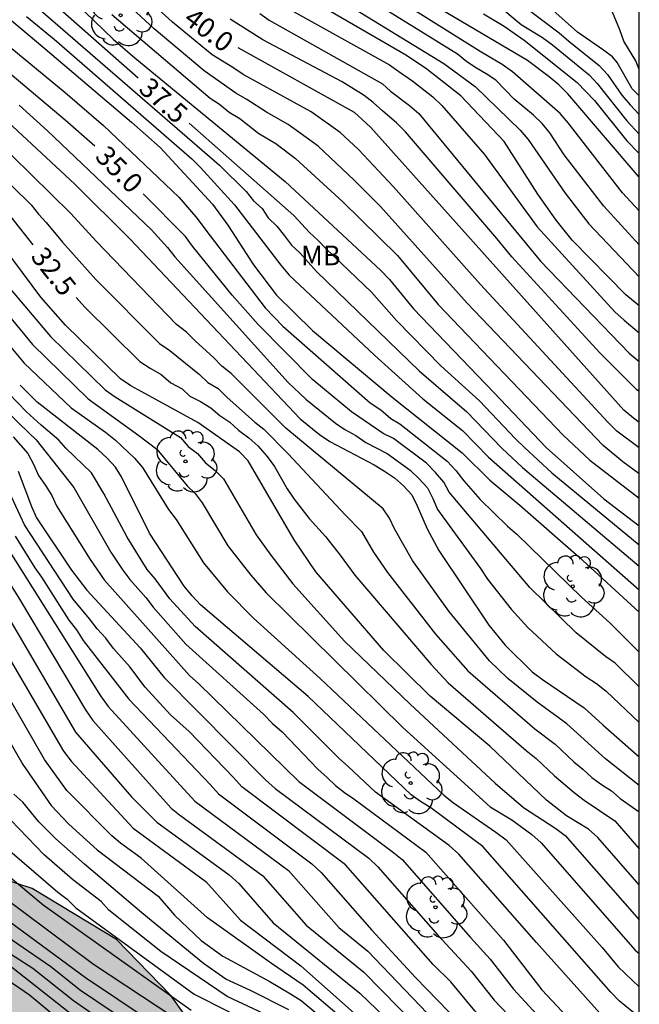
# Model space of a CAD drawing. Units: metres. Extents: x 580294 to 580646, y 4795289 to 4795541.
# Drawn here: x 580621 to 580644, y 4795374 to 4795412 of the extents above; entities that cross this region are included whole.
import ezdxf

# ---------------------------------------------------------------- set-up
doc = ezdxf.new("R2010")
doc.units = ezdxf.units.M
for name, color, linetype in [('010106', 9, 'Continuous'), ('020104', 34, 'Continuous'), ('020307', 24, 'Continuous'), ('100106', 63, 'Continuous'), ('100202', 3, 'Continuous'), ('100301', 7, 'Continuous'), ('990504', 63, 'Continuous')]:
    doc.layers.add(name, color=color, linetype=linetype)
doc.layers.add('020105', color=24, linetype='Continuous', lineweight=30)
doc.styles.add('ARIAL', font='ARIAL.TTF', dxfattribs={"height": 1})
doc.styles.add('ARIALI', font='ARIALI.TTF', dxfattribs={"height": 1})

# ---------------------------------------------------------------- blocks, each defined once
blk = doc.blocks.new('ARBOL')
blk.add_circle((0, 0), 0.0587)
for centre, radius, start, end in [((-0.28, 0.855), 0.3, 359.2878, 173.6078), ((0.097, 0.97), 0.21, 23.1565, 160.4665), ((-0.564, 0.381), 0.532, 92.28, 254.58), ((0.438, 0.881), 0.24, 301.578, 139.328), ((-0.091, 0.321), 0.12, 119.14, 310.56), ((0.656, 0.288), 0.443, 319.8556, 114.7656), ((0.819, -0.249), 0.383, 235.5275, 62.0275), ((-0.556, -0.339), 0.555, 142.64, 266.54), ((-0.039, -0.384), 0.21, 189.64, 323.88), ((0.299, -0.624), 0.532, 224.67, 0.24), ((-0.301, -0.676), 0.45, 213.78, 295.32)]:
    blk.add_arc(centre, radius, start, end)

msp = doc.modelspace()

# ---------------------------------------------------------------- hatches: boundary and pattern name
at = {"layer": '990504'}
msp.add_hatch(color=256, dxfattribs=at).paths.add_polyline_path([(580538.637, 4795463.606), (580538.692, 4795464.791), (580538.92, 4795465.76), (580539.531, 4795466.657), (580540.542, 4795467.464), (580541.623, 4795467.915), (580542.606, 4795468.107), (580543.41, 4795468.133), (580544.117, 4795467.898), (580544.737, 4795467.488), (580545.263, 4795467.06), (580546.719, 4795465.731), (580547.496, 4795465.159), (580548.339, 4795464.699), (580549.334, 4795464.376), (580551.429, 4795463.916), (580552.144, 4795463.607), (580553.107, 4795463.033), (580553.893, 4795462.489), (580554.522, 4795461.48), (580554.81, 4795460.122), (580554.664, 4795459.022), (580554.577, 4795456.24), (580555.014, 4795455.467), (580555.645, 4795454.552), (580556.823, 4795453.956), (580560.134, 4795452.993), (580561.358, 4795452.396), (580562.505, 4795451.586), (580563.571, 4795450.375), (580564.574, 4795448.698), (580565.416, 4795446.864), (580565.795, 4795443.944), (580567.054, 4795438.014), (580568.795, 4795434.467), (580569.097, 4795432.118), (580570.165, 4795429.076), (580572.449, 4795426.831), (580575.354, 4795424.929), (580577.702, 4795423.849), (580578.958, 4795422.831), (580579.812, 4795421.223), (580581.407, 4795418.435), (580584.514, 4795416.27), (580585.401, 4795416.276), (580586.143, 4795416.535), (580586.851, 4795417.066), (580587.289, 4795417.667), (580587.935, 4795419.05), (580588.242, 4795419.606), (580588.719, 4795420.253), (580589.437, 4795420.84), (580590.377, 4795421.256), (580591.38, 4795421.494), (580592.897, 4795421.79), (580593.879, 4795421.869), (580594.718, 4795421.829), (580595.584, 4795421.639), (580596.503, 4795421.205), (580597.504, 4795420.079), (580598.506, 4795418.309), (580599.084, 4795416.301), (580599.234, 4795414.992), (580598.056, 4795413.327), (580596.308, 4795411.796), (580596.157, 4795410.073), (580596.39, 4795408.723), (580597.04, 4795407.116), (580598.049, 4795407.059), (580599.275, 4795407.461), (580600.925, 4795408.068), (580602.551, 4795407.077), (580602.898, 4795404.842), (580602.374, 4795403.504), (580601.709, 4795401.2), (580604.43, 4795397.29), (580606.259, 4795395.791), (580607.665, 4795394.045), (580608.045, 4795391.305), (580607.891, 4795389.414), (580608.391, 4795386.125), (580610.155, 4795382.986), (580612.902, 4795380.969), (580616.127, 4795379.955), (580617.6, 4795379.933), (580621.117, 4795378.789), (580624.329, 4795376.849), (580626.402, 4795374.715), (580627.433, 4795373.27), (580628.074, 4795371.115), (580629.178, 4795368.497), (580630.35, 4795365.495), (580631.209, 4795363.714), (580632.348, 4795362.205), (580633.004, 4795361.698), (580634.935, 4795361.449), (580635.546, 4795361.661), (580636.226, 4795362.812), (580636.754, 4795364.905), (580638.987, 4795370.29), (580641.156, 4795371.198), (580643.598, 4795371.881), (580644.228, 4795371.714), (580644.227, 4795335.573), (580643.181, 4795336.488), (580642.608, 4795336.631), (580636.306, 4795339.208), (580633.155, 4795340.353), (580631.007, 4795341.498), (580627.011, 4795344.095), (580626.565, 4795344.546), (580624.922, 4795345.565), (580617.392, 4795349.871), (580616.67, 4795350.918), (580616.646, 4795353.823), (580616.339, 4795355.21), (580615.895, 4795356.123), (580615.464, 4795356.699), (580614.392, 4795357.377), (580610.247, 4795358.885), (580607.253, 4795359.815), (580605.256, 4795361.208), (580603.637, 4795365.519), (580602.314, 4795367.742), (580601.6, 4795368.724), (580598.081, 4795371.483), (580596.638, 4795372.41), (580594.125, 4795373.68), (580591.451, 4795375.381), (580589.508, 4795377.296), (580587.736, 4795379.479), (580586.701, 4795381.501), (580585.857, 4795383.886), (580584.271, 4795386.561), (580583.134, 4795388.026), (580579.955, 4795391.705), (580577.275, 4795394.378), (580572.443, 4795398.604), (580570.429, 4795400.127), (580568.684, 4795401.563), (580567.147, 4795403.136), (580565.457, 4795405.738), (580564.488, 4795408.508), (580563.75, 4795411.115), (580561.451, 4795416.164), (580560.377, 4795418.776), (580558.808, 4795421.386), (580557.791, 4795423.325), (580556.097, 4795425.713), (580554.253, 4795427.99), (580552.557, 4795430.21), (580550.829, 4795432.15), (580547.185, 4795435.976), (580545.404, 4795438.131), (580543.933, 4795440.366), (580542.815, 4795442.484), (580541.83, 4795444.842), (580541.167, 4795446.029), (580539.856, 4795447.739), (580538.712, 4795449.371), (580537.818, 4795451.514), (580537.983, 4795453.892), (580538.368, 4795455.988), (580538.751, 4795457.271), (580538.719, 4795458.916), (580538.452, 4795460.47), (580538.502, 4795462.011)])

# ---------------------------------------------------------------- linework, layer by layer
at = {"layer": '010106', "flags": 128}
msp.add_lwpolyline([(580294.236, 4795290.238), (580644.226, 4795290.231), (580644.232, 4795540.224), (580294.242, 4795540.231)], close=True, dxfattribs=at)
at = {"layer": '020104', "flags": 128}
for points, elevation in [([(580588.146, 4795415.439), (580591.992, 4795410.777), (580596.96, 4795405.342), (580600.244, 4795401.689), (580604.1, 4795397.227), (580606.647, 4795394.53), (580610.226, 4795390.506), (580612.078, 4795387.607), (580612.304, 4795387.179), (580612.552, 4795386.782), (580614.566, 4795384.033), (580616.335, 4795381.746), (580617.33, 4795380.666), (580617.68, 4795380.336), (580618.046, 4795380.032), (580618.435, 4795379.767), (580619.952, 4795378.521), (580623.453, 4795375.907), (580627.15, 4795373.471)], 21.5), ([(580619.963, 4795415.2), (580624.204, 4795411.096), (580625.024, 4795410.391), (580630.748, 4795405.681), (580634.39, 4795402.3), (580634.727, 4795401.95), (580635.636, 4795400.834), (580638.698, 4795397.66), (580640.691, 4795395.567), (580642.881, 4795393.609), (580644.228, 4795392.585)], 38), ([(580625.614, 4795373.742), (580623.148, 4795375.392), (580618.37, 4795378.894), (580616.855, 4795380.104), (580615.829, 4795381.154), (580614.278, 4795383.024), (580611.704, 4795386.656), (580609.836, 4795389.412), (580609.187, 4795390.148), (580603.342, 4795396.525), (580599.515, 4795401.005), (580596.828, 4795403.929), (580592.702, 4795408.824), (580592.392, 4795409.144), (580592.132, 4795409.486), (580587.568, 4795414.879)], 21), ([(580622.903, 4795373.762), (580620.213, 4795375.884), (580619.433, 4795376.423), (580615.449, 4795378.847), (580615.048, 4795379.062), (580614.682, 4795379.285), (580614.325, 4795379.626), (580613.946, 4795379.941), (580612.919, 4795380.944), (580612.628, 4795381.294), (580612.295, 4795381.632), (580609.809, 4795385.227), (580609.522, 4795385.619), (580604.444, 4795391.672), (580600.638, 4795395.952), (580600.351, 4795396.325), (580600.057, 4795396.665), (580599.482, 4795397.423), (580598.869, 4795398.122), (580595.722, 4795401.238), (580594.445, 4795402.683), (580591.901, 4795405.76), (580591.349, 4795406.557), (580584.976, 4795414.15)], 19.5), ([(580617.769, 4795413.969), (580621.524, 4795410.811), (580624.906, 4795407.939), (580625.993, 4795406.977), (580627.985, 4795404.817), (580628.562, 4795404.018), (580629.545, 4795402.511), (580630.416, 4795401.362), (580631.786, 4795400.018), (580634.824, 4795397.48), (580637.482, 4795395.361), (580638.544, 4795394.318), (580639.684, 4795393.369), (580641.935, 4795391.402), (580644.228, 4795389.304)], 36), ([(580644.228, 4795394.557), (580643.604, 4795395.021), (580642.856, 4795395.643), (580637.684, 4795401.051), (580634.383, 4795404.731), (580633.383, 4795405.739), (580632.008, 4795407.021), (580630.859, 4795407.857), (580630.039, 4795408.315), (580629.296, 4795408.805), (580628.876, 4795409.043), (580627.661, 4795409.895), (580625.767, 4795411.49), (580623.578, 4795413.515)], 39), ([(580644.229, 4795395.551), (580643.376, 4795396.182), (580643.03, 4795396.531), (580638.185, 4795401.764), (580634.869, 4795405.48), (580633.542, 4795406.906), (580632.842, 4795407.548), (580631.734, 4795408.336), (580629.153, 4795409.753), (580628.762, 4795410.015), (580627.966, 4795410.505), (580626.465, 4795411.749), (580624.309, 4795413.728)], 39.5), ([(580599.627, 4795413.146), (580601.819, 4795410.429), (580602.387, 4795409.627), (580603.512, 4795407.502), (580604.49, 4795405.783), (580605.312, 4795404.648), (580605.986, 4795403.922), (580607.076, 4795403.032), (580609.096, 4795401.67), (580611.454, 4795399.964), (580612.574, 4795398.977), (580613.266, 4795398.29), (580614.717, 4795396.946), (580618.795, 4795392.665), (580619.089, 4795392.27), (580620.643, 4795389.788), (580623.151, 4795385.579), (580623.434, 4795385.176), (580626.415, 4795381.846), (580626.725, 4795381.59), (580629.905, 4795379.267), (580631.55, 4795377.391), (580633.746, 4795375.604), (580636.414, 4795372.893)], 26), ([(580613.245, 4795413.38), (580615.915, 4795411.209), (580620.212, 4795407.94), (580622.74, 4795405.577), (580624.846, 4795403.486), (580631.316, 4795396.649), (580632.053, 4795396.059), (580632.452, 4795395.797), (580634.139, 4795394.902), (580634.535, 4795394.664), (580634.908, 4795394.406), (580635.259, 4795394.101), (580635.569, 4795393.76), (580635.781, 4795393.341), (580636.16, 4795392.466), (580636.594, 4795391.65), (580638.499, 4795388.804), (580639.128, 4795388.037), (580640.157, 4795387.023), (580640.547, 4795386.736), (580642.135, 4795385.657), (580642.845, 4795385.007), (580644.228, 4795383.791)], 34), ([(580617.421, 4795413.154), (580622.37, 4795409.074), (580623.841, 4795407.807), (580626.698, 4795405.093), (580627.353, 4795404.344), (580627.892, 4795403.617), (580629.995, 4795400.879), (580630.661, 4795400.183), (580633.98, 4795397.26), (580634.389, 4795396.992), (580634.767, 4795396.67), (580635.114, 4795396.468), (580636.915, 4795395.04), (580637.241, 4795394.687), (580637.547, 4795394.298), (580638.172, 4795393.58), (580639.213, 4795392.565), (580639.568, 4795392.268), (580642.034, 4795389.868), (580643.106, 4795388.892), (580644.228, 4795387.783)], 35.5), ([(580598.849, 4795412.786), (580600.334, 4795410.855), (580601.751, 4795408.816), (580602.683, 4795407.183), (580603.398, 4795405.973), (580604.514, 4795404.342), (580605.488, 4795403.274), (580605.841, 4795402.958), (580606.58, 4795402.399), (580607.771, 4795401.633), (580610.939, 4795399.347), (580611.643, 4795398.726), (580611.973, 4795398.375), (580614.335, 4795396.035), (580617.747, 4795392.576), (580620.06, 4795389.376), (580622.769, 4795384.736), (580624.896, 4795382.274), (580625.867, 4795381.303), (580628.62, 4795379.305), (580628.99, 4795378.978), (580630.299, 4795377.485), (580633.592, 4795374.805), (580635.862, 4795372.625)], 25.5), ([(580644.229, 4795403.269), (580642.883, 4795404.749), (580641.373, 4795406.702), (580640.829, 4795407.532), (580640.529, 4795407.89), (580640.207, 4795408.207), (580639.463, 4795408.818), (580638.774, 4795409.541), (580638.408, 4795409.785), (580638.036, 4795409.999), (580637.67, 4795410.239), (580637.313, 4795410.522), (580633.55, 4795412.857)], 43), ([(580644.229, 4795404.563), (580643.597, 4795405.25), (580641.528, 4795407.919), (580641.214, 4795408.267), (580639.4, 4795409.859), (580639.008, 4795410.14), (580638.172, 4795410.629), (580634.442, 4795412.974)], 43.5), ([(580644.229, 4795405.848), (580641.51, 4795409.016), (580641.164, 4795409.359), (580640.8, 4795409.671), (580639.98, 4795410.283), (580635.735, 4795412.802)], 44), ([(580639.166, 4795412.875), (580641.185, 4795411.336), (580641.547, 4795411.016), (580642.708, 4795410.102), (580643.017, 4795409.756), (580643.572, 4795408.966), (580643.883, 4795408.6), (580644.229, 4795408.233)], 45.5), ([(580644.229, 4795408.941), (580643.955, 4795409.214), (580643.388, 4795410.206), (580643.206, 4795410.423), (580642.871, 4795410.673), (580641.875, 4795411.358), (580640.12, 4795412.953)], 46), ([(580588.64, 4795412.425), (580593.911, 4795405.909), (580594.81, 4795404.773), (580597.405, 4795401.801), (580600.738, 4795398.142), (580602.584, 4795395.823), (580604.79, 4795393.471), (580610.066, 4795387.518), (580610.346, 4795387.118), (580611.233, 4795385.96), (580613.457, 4795382.724), (580614.352, 4795381.594), (580616.03, 4795379.872), (580616.787, 4795379.267), (580621.835, 4795375.814), (580622.954, 4795374.921), (580626.581, 4795372.487)], 20.5), ([(580608.148, 4795412.37), (580608.78, 4795411.652), (580611.845, 4795408.822), (580613.292, 4795407.55), (580617.595, 4795403.456), (580620.189, 4795400.627), (580621.133, 4795399.486), (580623.249, 4795397.417), (580625.186, 4795396.024), (580625.86, 4795395.496), (580627.021, 4795394.11), (580627.325, 4795393.811), (580627.592, 4795393.455), (580628.572, 4795391.821), (580629.441, 4795390.702), (580630.027, 4795390.038), (580635.227, 4795384.912), (580638.56, 4795381.893), (580639.376, 4795381.4), (580640.138, 4795380.835), (580640.497, 4795380.517), (580644.071, 4795376.444), (580644.228, 4795376.312)], 31), ([(580644.228, 4795378.93), (580642.656, 4795380.722), (580642.292, 4795381.046), (580641.455, 4795381.551), (580640.698, 4795382.148), (580638.543, 4795384.199), (580636.274, 4795386.097), (580634.506, 4795387.84), (580631.916, 4795390.835), (580631.093, 4795392.053), (580629.34, 4795395.056), (580629.008, 4795395.397), (580627.428, 4795396.512), (580625.294, 4795397.679), (580624.878, 4795397.915), (580624.476, 4795398.174), (580622.389, 4795400.223), (580621.452, 4795401.287), (580619.385, 4795404.042), (580617.027, 4795406.498), (580615.271, 4795408.16), (580611.513, 4795411.376), (580609.946, 4795412.551)], 32), ([(580644.228, 4795382.705), (580642.944, 4795383.717), (580641.467, 4795385.044), (580640.338, 4795385.878), (580639.224, 4795386.771), (580638.534, 4795387.442), (580636.983, 4795389.333), (580635.594, 4795391.266), (580634.911, 4795392.472), (580634.724, 4795392.878), (580634.483, 4795393.23), (580630.775, 4795396.3), (580628.694, 4795398.375), (580628.335, 4795398.656), (580628.016, 4795398.991), (580627.338, 4795399.608), (580626.996, 4795399.948), (580626.62, 4795400.246), (580623.554, 4795403.41), (580622.595, 4795404.46), (580619.584, 4795407.407), (580618.523, 4795408.334), (580614.998, 4795411.054), (580613.163, 4795412.607)], 33.5), ([(580644.229, 4795400.948), (580643.714, 4795401.373), (580641.672, 4795403.452), (580641.07, 4795404.206), (580640.374, 4795405.206), (580639.084, 4795407.21), (580637.431, 4795408.943), (580636.148, 4795409.961), (580635.373, 4795410.47), (580631.911, 4795412.48)], 42), ([(580627.174, 4795374.143), (580621.535, 4795378.148), (580619.642, 4795379.721), (580618.864, 4795380.252), (580617.456, 4795381.634), (580617.165, 4795381.968), (580614.235, 4795385.926), (580613.329, 4795387.066), (580613.063, 4795387.468), (580611.724, 4795390.088), (580611.473, 4795390.492), (580611.199, 4795390.875), (580607.306, 4795395.334), (580605.659, 4795397.13), (580596.725, 4795407.1), (580596.06, 4795407.785), (580592.549, 4795411.286), (580591.912, 4795412.04)], 22), ([(580620.908, 4795411.964), (580621.957, 4795411.101), (580627.195, 4795406.551), (580627.523, 4795406.218), (580628.818, 4795404.798), (580630.584, 4795402.496), (580630.897, 4795402.125), (580634.147, 4795399.071), (580635.996, 4795397.414), (580637.499, 4795396.215), (580638.49, 4795395.19), (580644.228, 4795390.153)], 36.5), ([(580621.442, 4795412.2), (580628.254, 4795406.309), (580629.264, 4795405.3), (580629.541, 4795404.949), (580629.87, 4795404.66), (580630.099, 4795404.306), (580630.428, 4795403.979), (580630.721, 4795403.62), (580630.987, 4795403.255), (580631.306, 4795402.968), (580631.942, 4795402.262), (580635.847, 4795398.481), (580637.66, 4795396.915), (580639.003, 4795395.539), (580639.781, 4795394.799), (580644.228, 4795391.05)], 37), ([(580624.156, 4795412.039), (580627.894, 4795408.857), (580628.246, 4795408.621), (580628.616, 4795408.325), (580629.02, 4795408.079), (580629.752, 4795407.514), (580630.391, 4795407.127), (580631.139, 4795406.553), (580632.942, 4795404.912), (580635.031, 4795402.871), (580636.569, 4795401.007), (580641.333, 4795396.026), (580642.354, 4795395.086), (580644.228, 4795393.637)], 38.5), ([(580629.79, 4795412.079), (580630.142, 4795411.823), (580634.452, 4795409.402), (580634.766, 4795409.116), (580635.486, 4795408.58), (580635.836, 4795408.275), (580640.474, 4795402.657), (580643.849, 4795399.149), (580644.229, 4795398.841)], 41), ([(580630.834, 4795412.274), (580634.725, 4795410.127), (580635.076, 4795409.864), (580635.611, 4795409.504), (580636.366, 4795408.904), (580636.713, 4795408.578), (580638.338, 4795406.707), (580640.345, 4795403.956), (580643.299, 4795400.728), (580643.65, 4795400.406), (580644.229, 4795399.93)], 41.5), ([(580638.301, 4795412.058), (580639.09, 4795411.594), (580639.849, 4795411.057), (580641.863, 4795409.453), (580642.525, 4795408.758), (580643.761, 4795407.229), (580644.229, 4795406.75)], 44.5), ([(580644.229, 4795409.947), (580644.097, 4795410.269), (580643.638, 4795411.019), (580643.492, 4795411.451), (580643.147, 4795412.273)], 46.5), ([(580644.229, 4795397.696), (580644.141, 4795397.762), (580642.725, 4795399.165), (580639.375, 4795402.816), (580638.804, 4795403.513), (580635.337, 4795407.566), (580635.006, 4795407.904), (580634.456, 4795408.367), (580634.102, 4795408.689), (580633.755, 4795408.958), (580632.917, 4795409.472), (580629.895, 4795411.068), (580628.651, 4795411.864)], 40.5), ([(580620.619, 4795408.586), (580621.704, 4795407.615), (580625.658, 4795403.842), (580626.268, 4795403.17), (580626.552, 4795402.817), (580630.859, 4795398.04), (580631.542, 4795397.397), (580632.671, 4795396.493), (580633.016, 4795396.25), (580633.444, 4795396.017), (580633.818, 4795395.752), (580634.632, 4795395.338), (580635.507, 4795394.695), (580635.854, 4795394.37), (580636.167, 4795394.023), (580636.37, 4795393.618), (580636.544, 4795393.199), (580638.181, 4795390.959), (580638.447, 4795390.557), (580639.359, 4795389.41), (580639.994, 4795388.721), (580641.071, 4795387.707), (580642.212, 4795386.841), (580642.6, 4795386.582), (580642.974, 4795386.288), (580644.228, 4795385.106)], 34.5), ([(580618.956, 4795406.874), (580621.081, 4795404.789), (580621.366, 4795404.435), (580621.657, 4795404.124), (580622.274, 4795403.369), (580623.54, 4795401.949), (580625.962, 4795399.525), (580626.357, 4795399.25), (580627.485, 4795398.335), (580627.809, 4795398.039), (580628.2, 4795397.813), (580628.528, 4795397.479), (580629.591, 4795396.533), (580629.932, 4795396.264), (580630.861, 4795395.326), (580633.028, 4795393.002), (580633.653, 4795392.366), (580634.108, 4795391.582), (580634.641, 4795390.807), (580636.473, 4795388.456), (580637.708, 4795387.069), (580640.252, 4795384.86), (580641.025, 4795384.274), (580641.741, 4795383.604), (580642.084, 4795383.327), (580642.421, 4795383.012), (580642.789, 4795382.741), (580643.168, 4795382.497), (580643.505, 4795382.211), (580644.228, 4795381.707)], 33), ([(580620.283, 4795401.602), (580621.814, 4795399.784), (580623.897, 4795397.76), (580624.285, 4795397.492), (580626.763, 4795395.938), (580627.052, 4795395.604), (580627.409, 4795395.331), (580627.713, 4795394.976), (580628.092, 4795394.683), (580628.404, 4795394.368), (580629.652, 4795392.242), (580630.21, 4795391.465), (580631.048, 4795390.373), (580633.008, 4795388.198), (580635.509, 4795385.795), (580638.749, 4795382.796), (580639.822, 4795381.864), (580641.059, 4795381.067), (580641.413, 4795380.805), (580644.228, 4795377.597)], 31.5), ([(580619.279, 4795400.601), (580620.816, 4795398.776), (580622.601, 4795397.073), (580623.908, 4795396.148), (580624.288, 4795395.838), (580625.013, 4795395.16), (580625.32, 4795394.797), (580626.313, 4795393.205), (580626.605, 4795392.82), (580627.642, 4795391.172), (580628.561, 4795390.073), (580629.55, 4795389.07), (580632.077, 4795386.776), (580636.789, 4795382.339), (580637.163, 4795382.046), (580638.773, 4795380.93), (580639.165, 4795380.641), (580642.819, 4795376.538), (580643.432, 4795375.809), (580644.228, 4795375.048)], 30.5), ([(580643.173, 4795373.548), (580640.314, 4795376.728), (580637.359, 4795380.095), (580636.988, 4795380.423), (580634.19, 4795382.455), (580633.152, 4795383.422), (580632.813, 4795383.715), (580631.059, 4795385.483), (580627.325, 4795388.751), (580626.363, 4795389.807), (580625.804, 4795390.571), (580625.498, 4795390.922), (580624.734, 4795392.146), (580623.851, 4795393.818), (580623.372, 4795394.601), (580622.407, 4795395.535), (580622.14, 4795395.845), (580621.464, 4795396.414), (580620.904, 4795396.925), (580619.865, 4795397.985)], 29.5), ([(580619.648, 4795397.446), (580620.649, 4795396.448), (580621.27, 4795395.852), (580622.704, 4795394.039), (580624.113, 4795391.587), (580624.572, 4795390.898), (580624.836, 4795390.538), (580625.452, 4795389.852), (580625.73, 4795389.491), (580626.967, 4795388.077), (580629.928, 4795385.418), (580630.271, 4795385.059), (580630.639, 4795384.742), (580631.995, 4795383.328), (580632.355, 4795383.014), (580632.671, 4795382.704), (580633.007, 4795382.435), (580633.367, 4795382.196), (580636.104, 4795380.163), (580639.062, 4795376.822), (580640.524, 4795374.931), (580641.49, 4795373.898)], 29), ([(580620.393, 4795395.971), (580620.949, 4795395.336), (580621.165, 4795394.935), (580621.359, 4795394.495), (580621.631, 4795394.123), (580621.866, 4795393.739), (580622.051, 4795393.343), (580623.326, 4795391.303), (580623.866, 4795390.524), (580627.112, 4795386.89), (580627.465, 4795386.57), (580631.274, 4795382.853), (580634.82, 4795380.199), (580635.2, 4795379.891), (580637.81, 4795376.917), (580638.554, 4795376.093), (580639.44, 4795374.95), (580640.77, 4795373.516)], 28.5), ([(580620.592, 4795394.665), (580621.091, 4795393.317), (580621.285, 4795392.884), (580622.611, 4795390.899), (580623.196, 4795390.137), (580625.236, 4795387.945), (580626.143, 4795386.812), (580629.999, 4795382.916), (580630.366, 4795382.592), (580633.931, 4795379.944), (580634.284, 4795379.604), (580636.558, 4795377.012), (580637.827, 4795375.635), (580638.701, 4795374.532), (580640.051, 4795373.134)], 28), ([(580619.822, 4795392.282), (580623.726, 4795386.115), (580624.014, 4795385.712), (580627.317, 4795382.112), (580630.873, 4795379.465), (580632.796, 4795377.301), (580633.9, 4795376.403), (580637.281, 4795372.863)], 26.5), ([(580620.474, 4795392.194), (580621.222, 4795390.983), (580621.473, 4795390.624), (580622.516, 4795388.997), (580622.812, 4795388.62), (580623.066, 4795388.226), (580624.797, 4795385.987), (580627.891, 4795382.738), (580628.208, 4795382.385), (580631.762, 4795379.722), (580632.127, 4795379.4), (580634.054, 4795377.202), (580635.709, 4795375.396), (580639.491, 4795371.511)], 27), ([(580632.899, 4795373.868), (580631.44, 4795375.107), (580630.236, 4795375.933), (580627.795, 4795377.675), (580625.266, 4795379.944), (580624.477, 4795380.514), (580624.146, 4795380.787), (580622.444, 4795382.516), (580621.585, 4795383.688), (580618.873, 4795388.398)], 24.5), ([(580619.538, 4795385.616), (580620.758, 4795383.508), (580621.846, 4795381.938), (580622.512, 4795381.236), (580623.594, 4795380.262), (580625.91, 4795378.491), (580626.543, 4795377.769), (580627.551, 4795376.812), (580628.376, 4795376.214), (580630.141, 4795375.259), (580630.957, 4795374.782), (580631.36, 4795374.521), (580632.119, 4795373.89)], 24), ([(580630.544, 4795373.735), (580628.547, 4795374.678), (580626.015, 4795376.385), (580624.039, 4795377.958), (580623.745, 4795378.293), (580622.659, 4795379.131), (580621.58, 4795380.062), (580619.022, 4795382.707)], 23), ([(580630.894, 4795374.174), (580629.428, 4795374.905), (580628.49, 4795375.332), (580627.637, 4795375.93), (580625.291, 4795377.864), (580623.106, 4795379.716), (580622.018, 4795380.675), (580621.372, 4795381.324), (580620.768, 4795382.064), (580620.417, 4795382.374)], 23.5), ([(580622.138, 4795373.803), (580621.023, 4795374.726), (580619.106, 4795376.037)], 19)]:
    msp.add_lwpolyline(points, dxfattribs=dict(at, elevation=elevation))
at = {"layer": '020105', "flags": 128}
for points, elevation in [([(580633.436, 4795417.781), (580635.208, 4795416.044), (580636.503, 4795414.548), (580636.845, 4795414.211), (580637.201, 4795413.9), (580637.885, 4795413.21), (580639.74, 4795411.657), (580640.552, 4795411.165), (580640.921, 4795410.885), (580642.321, 4795409.742), (580642.632, 4795409.413), (580643.757, 4795407.989), (580644.229, 4795407.486)], 45), ([(580631.106, 4795414.148), (580632.592, 4795412.783), (580632.977, 4795412.501), (580636.786, 4795410.167), (580637.982, 4795409.302), (580639.702, 4795407.641), (580640.004, 4795407.278), (580641.414, 4795405.238), (580642.314, 4795404.067), (580644.229, 4795402.053)], 42.5), ([(580610.86, 4795412.751), (580617.689, 4795406.994), (580617.993, 4795406.655), (580618.328, 4795406.341), (580620.296, 4795404.345), (580621.14, 4795403.278)], 32.5), ([(580617.096, 4795412.355), (580618.969, 4795410.885), (580622.382, 4795408.029), (580623.507, 4795407.042)], 35), ([(580621.976, 4795412.435), (580625.151, 4795409.623)], 37.5), ([(580644.229, 4795396.518), (580644.015, 4795396.676), (580643.642, 4795396.987), (580634.007, 4795407.732), (580633.667, 4795408.056), (580633.392, 4795408.305), (580628.962, 4795410.767)], 40), ([(580627.098, 4795407.904), (580631.086, 4795404.384), (580631.676, 4795403.742), (580632.012, 4795403.439), (580632.315, 4795403.127), (580634.037, 4795401.474), (580634.992, 4795400.398), (580636.673, 4795398.664), (580638.143, 4795397.334), (580639.516, 4795395.888), (580639.856, 4795395.558), (580640.899, 4795394.603), (580644.228, 4795391.864)], 37.5), ([(580644.228, 4795386.461), (580643.31, 4795387.364), (580642.938, 4795387.615), (580641.826, 4795388.512), (580640.058, 4795390.243), (580636.998, 4795393.862), (580636.785, 4795394.246), (580636.474, 4795394.615), (580636.125, 4795394.966), (580634.873, 4795395.903), (580634.485, 4795396.1), (580633.271, 4795396.92), (580631.804, 4795398.137), (580629.723, 4795400.24), (580628.737, 4795401.362), (580627.222, 4795403.217), (580626.957, 4795403.584), (580625.35, 4795405.217)], 35), ([(580622.795, 4795401.275), (580623.12, 4795400.908), (580625.215, 4795398.84), (580625.617, 4795398.578), (580626.036, 4795398.336), (580626.404, 4795398.029), (580626.827, 4795397.795), (580627.123, 4795397.521), (580627.531, 4795397.313), (580627.92, 4795397.073), (580628.268, 4795396.777), (580628.644, 4795396.528), (580628.972, 4795396.221), (580629.364, 4795395.927), (580629.707, 4795395.63), (580630.069, 4795395.217), (580630.341, 4795394.834), (580630.828, 4795393.988), (580631.099, 4795393.6), (580631.666, 4795392.861), (580632.287, 4795392.181), (580632.847, 4795391.469), (580633.399, 4795390.706), (580636.302, 4795387.305), (580636.958, 4795386.613), (580639.926, 4795384.03), (580640.31, 4795383.73), (580641.005, 4795383.072), (580641.753, 4795382.434), (580642.132, 4795382.149), (580643.295, 4795381.361), (580644.228, 4795380.298)], 32.5), ([(580644.228, 4795373.89), (580643.476, 4795374.503), (580643.141, 4795374.836), (580638.274, 4795380.385), (580636.293, 4795381.856), (580635.904, 4795382.091), (580635.543, 4795382.352), (580631.629, 4795386.091), (580627.531, 4795389.572), (580627.207, 4795389.918), (580626.907, 4795390.288), (580625.586, 4795392.298), (580624.526, 4795394.453), (580624.289, 4795394.819), (580623.974, 4795395.161), (580623.616, 4795395.493), (580621.306, 4795397.288), (580620.658, 4795397.937)], 30), ([(580644.228, 4795368.063), (580642.306, 4795369.843), (580639.331, 4795372.752), (580637.969, 4795374.126), (580637.06, 4795375.23), (580636.381, 4795375.9), (580633.043, 4795379.686), (580629.102, 4795382.651), (580628.78, 4795383.011), (580627.098, 4795384.759), (580626.39, 4795385.398), (580625.417, 4795386.443), (580624.838, 4795387.215), (580624.218, 4795387.922), (580623.918, 4795388.304), (580623.589, 4795388.661), (580623.305, 4795389.049), (580622.675, 4795389.798), (580620.826, 4795392.615), (580620.018, 4795394.375), (580619.735, 4795394.782), (580619.42, 4795395.163), (580619.101, 4795395.495)], 27.5), ([(580616.948, 4795392.179), (580619.38, 4795389.002), (580622.313, 4795384.014), (580622.609, 4795383.626), (580624.963, 4795381.077), (580627.733, 4795379.046), (580629.047, 4795377.58), (580631.351, 4795375.839), (580635.407, 4795372.244), (580636.603, 4795371.371), (580638.555, 4795369.843), (580640.356, 4795368.151), (580644.228, 4795363.777)], 25), ([(580614.09, 4795387.872), (580615.859, 4795385.59), (580617.461, 4795383.201), (580617.742, 4795382.833), (580617.99, 4795382.449), (580618.596, 4795381.778), (580618.833, 4795381.453), (580619.184, 4795381.123), (580619.55, 4795380.819), (580619.938, 4795380.553), (580620.265, 4795380.216), (580622.097, 4795378.64), (580622.449, 4795378.385), (580622.787, 4795378.053), (580627.29, 4795374.762), (580628.565, 4795374.114), (580630.303, 4795373.132), (580631.098, 4795372.642), (580634.637, 4795370.023), (580637.111, 4795367.669), (580642.874, 4795361.567), (580643.435, 4795360.829), (580644.228, 4795359.703)], 22.5), ([(580611.617, 4795383.988), (580612.186, 4795383.061), (580612.874, 4795382.099), (580613.649, 4795381.166), (580614.395, 4795380.415), (580615.205, 4795379.64), (580620.472, 4795376.186), (580621.146, 4795375.76), (580622.699, 4795374.523), (580624.322, 4795373.402), (580625.555, 4795372.586), (580629.211, 4795370.176), (580629.643, 4795369.963), (580630.085, 4795369.777), (580630.506, 4795369.539), (580632.131, 4795368.455), (580635.542, 4795365.673), (580636.615, 4795364.676), (580638.949, 4795362.106), (580641.992, 4795358.196), (580644.228, 4795355.188)], 20)]:
    msp.add_lwpolyline(points, dxfattribs=dict(at, elevation=elevation))
at = {"layer": '100106', "elevation": 30.58, "flags": 128}
msp.add_lwpolyline([(580627.433, 4795373.27), (580626.402, 4795374.715), (580624.329, 4795376.849), (580621.117, 4795378.789), (580617.6, 4795379.933)], dxfattribs=at)

# ---------------------------------------------------------------- block references
at = {"layer": '100202', "rotation": 359.9987685839998}
for p in [(580624.487, 4795412.009, 38.947), (580626.957, 4795395.036, 31.72), (580641.698, 4795390.279, 36.15), (580635.531, 4795382.795, 30.812), (580636.473, 4795378.07, 29.802)]:
    msp.add_blockref('ARBOL', p, dxfattribs=at)

# ---------------------------------------------------------------- texts
at = {"layer": '020307', "style": 'ARIALI'}
for s, rotation, p in [('40.0', 322.9128, (580626.829, 4795411.753, 39.999)), ('37.5', 318.5618, (580625.128, 4795409.144, 37.499)), ('35.0', 314.5308, (580623.473, 4795406.59, 34.999)), ('32.5', 308.3318, (580621.032, 4795402.81, 32.499))]:
    msp.add_text(s, height=0.75, rotation=rotation, dxfattribs=at).set_placement(p)
at = {"layer": '100301', "style": 'ARIAL'}
msp.add_text('MB', height=0.75, rotation=359.9988, dxfattribs=at).set_placement((580631.355, 4795402.493))

doc.saveas('drawing.dxf')
